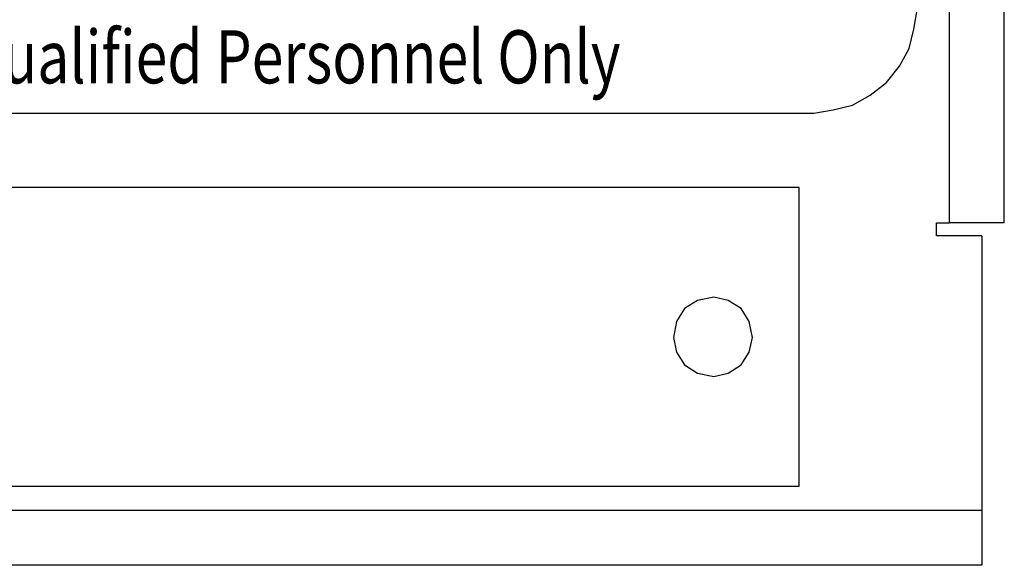
# Model space of a CAD drawing. Units: inches. Extents: x 7 to 849, y -294 to -11.
# Drawn here: x 820 to 836, y -77 to -68 of the extents above; entities that cross this region are included whole.
import ezdxf

# ---------------------------------------------------------------- set-up
doc = ezdxf.new("R2010")
doc.units = ezdxf.units.IN
doc.header["$MEASUREMENT"] = 0
doc.layers.add('labels', color=7, linetype='Continuous')
doc.layers.add('Rear options', color=7, linetype='Continuous')

# ---------------------------------------------------------------- blocks, each defined once
blk = doc.blocks.new('block 107')
at = {"layer": 'labels', "color": 250, "true_color": 0x231f20, "insert": (812.28, -69), "char_height": 0.86069, "attachment_point": 7}
blk.add_mtext('\\fMyriad Pro|b0|i0|c0|p34;\\W0.78961;Refer Service to Qualified Personnel Only', dxfattribs=at)

msp = doc.modelspace()

# ---------------------------------------------------------------- linework, layer by layer
at = {"layer": 'Rear options', "color": 250, "lineweight": 25, "true_color": 0x221f1f}
for points in [[(835.293, -71.263), (835.293, -33.932)], [(836.184, -71.263), (836.184, -33.932)], [(833.093, -69.482), (833.407, -69.429), (833.722, -69.351), (834.01, -69.194), (834.272, -68.984), (834.481, -68.722), (834.638, -68.434), (834.717, -68.119), (834.769, -67.805)], [(811.061, -69.482), (833.093, -69.482)], [(832.857, -70.687), (811.69, -70.687)], [(832.857, -75.533), (832.857, -70.687)], [(835.084, -71.473), (835.084, -71.263)], [(835.084, -71.263), (835.293, -71.263)], [(836.184, -71.263), (836.184, -71.263), (836.132, -71.263), (836.027, -71.263), (835.922, -71.263), (835.791, -71.263), (835.634, -71.263), (835.477, -71.263), (835.293, -71.263)], [(835.817, -71.473), (835.084, -71.473)], [(835.817, -71.473), (835.817, -75.926)], [(830.814, -73.123), (830.866, -73.359), (830.997, -73.568), (831.207, -73.699), (831.469, -73.752), (831.704, -73.699), (831.914, -73.568), (832.045, -73.359), (832.097, -73.123), (832.045, -72.861), (831.914, -72.652), (831.704, -72.521), (831.469, -72.468), (831.207, -72.521), (830.997, -72.652), (830.866, -72.861), (830.814, -73.123)], [(811.69, -75.533), (832.857, -75.533)], [(835.817, -75.926), (674.129, -75.926)], [(835.817, -75.926), (835.817, -76.11), (835.817, -76.267), (835.817, -76.424), (835.817, -76.555), (835.817, -76.686), (835.817, -76.765), (835.817, -76.817)], [(835.817, -76.817), (674.129, -76.817)]]:
    msp.add_lwpolyline(points, dxfattribs=at)

# ---------------------------------------------------------------- block references
at = {"layer": 'labels'}
msp.add_blockref('block 107', (0, 0), dxfattribs=at)

doc.saveas('drawing.dxf')
